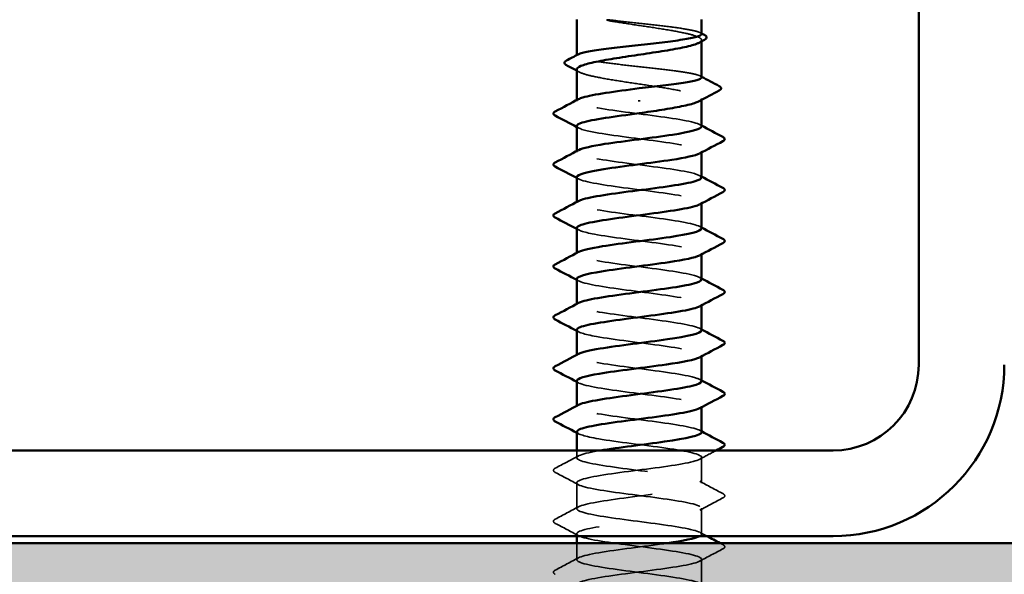
# Model space of a CAD drawing. Units: inches. Extents: x 0.6 to 33.4, y 0.6 to 21.4.
# Drawn here: x 2.5 to 3.5, y 5.3 to 5.8 of the extents above; entities that cross this region are included whole.
import ezdxf

# ---------------------------------------------------------------- set-up
doc = ezdxf.new("R2010")
doc.units = ezdxf.units.IN
doc.header["$LTSCALE"] = 2
doc.header["$MEASUREMENT"] = 0
doc.linetypes.add('DASHED', pattern=[0.2067, 0.1654, -0.0413])
for name, color, linetype, lineweight in [('Hatch (ANSI)', 7, 'Continuous', 18), ('Hidden (ANSI)', 7, 'DASHED', 35), ('Visible (ANSI)', 7, 'Continuous', 50)]:
    doc.layers.add(name, color=color, linetype=linetype, lineweight=lineweight)

msp = doc.modelspace()

# ---------------------------------------------------------------- hatches: boundary and pattern name
at = {"layer": 'Hatch (ANSI)', "true_color": 0x804000}
h = msp.add_hatch(dxfattribs=at)
h.set_pattern_fill('AR-SAND', color=36, scale=0.25, angle=45, style=0)
h.paths.add_polyline_path([(16.552193, 20.706169), (16.552193, 4.927966), (0.868494, 4.927966), (0.868494, 5.344633), (16.135526, 5.344633), (16.135526, 20.706169)])

# ---------------------------------------------------------------- linework, layer by layer
at = {"layer": 'Hidden (ANSI)', "ltscale": 0.001054}
for p, q in [((3.179309, 5.813531), (3.179309, 5.814743)), ((3.179309, 5.758815), (3.179309, 5.760026))]:
    msp.add_line(p, q, dxfattribs=at)
at = {"layer": 'Hidden (ANSI)', "ltscale": 0.000541533}
msp.add_line((3.062642, 5.800072), (3.062642, 5.800745), dxfattribs=at)
at = {"layer": 'Hidden (ANSI)', "ltscale": 0.000780195}
for p, q in [((3.062642, 5.757776), (3.062642, 5.7587)), ((3.062642, 5.710157), (3.062642, 5.711081)), ((3.179309, 5.709709), (3.179309, 5.710633)), ((3.062642, 5.662538), (3.062642, 5.663462)), ((3.179309, 5.66209), (3.179309, 5.663014)), ((3.062642, 5.614919), (3.062642, 5.615843)), ((3.179309, 5.614471), (3.179309, 5.615395)), ((3.062642, 5.5673), (3.062642, 5.568224)), ((3.179309, 5.566851), (3.179309, 5.567776)), ((3.062642, 5.51968), (3.062642, 5.520605)), ((3.179309, 5.519232), (3.179309, 5.520157)), ((3.062642, 5.472061), (3.062642, 5.472986)), ((3.179309, 5.471613), (3.179309, 5.472538))]:
    msp.add_line(p, q, dxfattribs=at)
at = {"layer": 'Hidden (ANSI)', "ltscale": 0.00643}
msp.add_line((3.062642, 5.424442), (3.062642, 5.4313), dxfattribs=at)
at = {"layer": 'Hidden (ANSI)', "ltscale": 0.023028}
for p, q in [((3.179309, 5.400633), (3.179309, 5.424919)), ((3.062642, 5.376823), (3.062642, 5.401109)), ((3.179309, 5.353014), (3.179309, 5.3773)), ((3.179309, 5.305395), (3.179309, 5.32968))]:
    msp.add_line(p, q, dxfattribs=at)
at = {"layer": 'Hidden (ANSI)', "ltscale": 0.001986}
msp.add_line((3.062642, 5.3513), (3.062642, 5.35349), dxfattribs=at)
at = {"layer": 'Hidden (ANSI)', "ltscale": 0.014593}
msp.add_line((3.062642, 5.329204), (3.062642, 5.344633), dxfattribs=at)
at = {"layer": 'Hidden (ANSI)', "ltscale": 0.018515}
msp.add_open_spline([(3.099342, 5.832913), (3.096597, 5.83324), (3.09444, 5.833468), (3.092268, 5.833638), (3.09169, 5.833669), (3.091156, 5.833668), (3.090986, 5.833663), (3.090827, 5.833637), (3.090787, 5.833628), (3.090751, 5.83361), (3.090742, 5.833605), (3.090732, 5.833596), (3.090729, 5.833592), (3.090725, 5.833585), (3.090724, 5.833581), (3.090723, 5.833575), (3.090724, 5.833571), (3.090725, 5.833564), (3.090727, 5.83356), (3.090732, 5.83355), (3.090737, 5.833544), (3.090756, 5.833525), (3.090774, 5.833512), (3.090865, 5.833457), (3.090981, 5.833412), (3.092071, 5.833031), (3.095059, 5.832419), (3.099342, 5.83173)], degree=3, knots=[0, 0, 0, 0, 0.03399507, 0.03399507, 0.05063741, 0.05063741, 0.0565189, 0.0565189, 0.05857498, 0.05857498, 0.05922864, 0.05922864, 0.05957614, 0.05957614, 0.05981006, 0.05981006, 0.06002702, 0.06002702, 0.06030841, 0.06030841, 0.06083715, 0.06083715, 0.06223091, 0.06223091, 0.06771041, 0.06771041, 0.1244916, 0.1244916, 0.1244916, 0.1244916], dxfattribs=at)
at = {"layer": 'Hidden (ANSI)', "ltscale": 0.10893}
msp.add_open_spline([(3.179309, 5.820333), (3.179309, 5.821138), (3.177945, 5.821936), (3.172495, 5.823587), (3.168334, 5.824424), (3.157744, 5.826114), (3.151417, 5.826951), (3.137421, 5.828641), (3.129887, 5.829478), (3.114411, 5.831189), (3.106621, 5.832047), (3.099342, 5.832913)], degree=3, knots=[1.76176877, 1.76176877, 1.76176877, 1.76176877, 1.84559163, 1.84559163, 1.93347694, 1.93347694, 2.02136226, 2.02136226, 2.10924757, 2.10924757, 2.19937446, 2.19937446, 2.19937446, 2.19937446], dxfattribs=at)
at = {"layer": 'Hidden (ANSI)', "ltscale": 0.125181}
msp.add_open_spline([(3.099342, 5.83173), (3.106475, 5.830584), (3.114101, 5.829448), (3.129461, 5.827155), (3.137044, 5.826019), (3.151147, 5.823726), (3.157529, 5.82259), (3.168217, 5.820297), (3.172419, 5.819162), (3.178057, 5.816869), (3.179437, 5.815733), (3.179208, 5.813824), (3.178446, 5.813066), (3.177042, 5.812307)], degree=3, knots=[0, 0, 0, 0, 0.08876185, 0.08876185, 0.1775237, 0.1775237, 0.26628554, 0.26628554, 0.35504739, 0.35504739, 0.44380924, 0.44380924, 0.50283523, 0.50283523, 0.50283523, 0.50283523], dxfattribs=at)
at = {"layer": 'Hidden (ANSI)', "ltscale": 0.001276}
for points in [[(3.178032, 5.821684), (3.178458, 5.821458), (3.178883, 5.821232), (3.179309, 5.821006)], [(3.178032, 5.781163), (3.178458, 5.780936), (3.178883, 5.78071), (3.179309, 5.780485)]]:
    msp.add_open_spline(points, degree=3, dxfattribs=at)
at = {"layer": 'Hidden (ANSI)', "ltscale": 0.187205}
msp.add_open_spline([(3.179309, 5.779811), (3.179309, 5.780648), (3.177835, 5.781477), (3.172077, 5.783159), (3.167822, 5.783996), (3.157073, 5.785686), (3.150683, 5.786523), (3.136599, 5.788213), (3.129041, 5.78905), (3.113757, 5.790739), (3.106178, 5.791576), (3.092009, 5.793266), (3.085557, 5.794103), (3.074651, 5.795793), (3.070303, 5.79663), (3.064313, 5.79832), (3.062729, 5.799157), (3.062599, 5.800477), (3.063028, 5.80095), (3.063918, 5.801423)], degree=3, knots=[0.35235347, 0.35235347, 0.35235347, 0.35235347, 0.43942658, 0.43942658, 0.52731189, 0.52731189, 0.61519721, 0.61519721, 0.70308252, 0.70308252, 0.79096784, 0.79096784, 0.87885316, 0.87885316, 0.96673847, 0.96673847, 1.05462379, 1.05462379, 1.10408881, 1.10408881, 1.10408881, 1.10408881], dxfattribs=at)
at = {"layer": 'Hidden (ANSI)', "ltscale": 0.192071}
msp.add_open_spline([(3.062642, 5.787384), (3.062642, 5.787308), (3.062649, 5.787232), (3.062863, 5.786009), (3.064579, 5.784874), (3.070842, 5.782581), (3.075328, 5.781445), (3.086493, 5.779152), (3.093063, 5.778016), (3.107421, 5.775723), (3.115069, 5.774588), (3.130423, 5.772294), (3.137979, 5.771159), (3.15198, 5.768866), (3.158287, 5.76773), (3.168791, 5.765437), (3.172885, 5.764301), (3.178285, 5.762008), (3.179539, 5.760872), (3.179109, 5.759012), (3.178357, 5.758302), (3.177042, 5.757591)], degree=3, knots=[1.14800748, 1.14800748, 1.14800748, 1.14800748, 1.15390403, 1.15390403, 1.24266587, 1.24266587, 1.33142772, 1.33142772, 1.42018957, 1.42018957, 1.50895142, 1.50895142, 1.59771327, 1.59771327, 1.68647511, 1.68647511, 1.77523696, 1.77523696, 1.86399881, 1.86399881, 1.91928809, 1.91928809, 1.91928809, 1.91928809], dxfattribs=at)
at = {"layer": 'Hidden (ANSI)', "ltscale": 0.002354}
msp.add_open_spline([(3.064909, 5.784949), (3.064153, 5.785357), (3.063398, 5.785765), (3.062642, 5.786173)], degree=3, dxfattribs=at)
at = {"layer": 'Hidden (ANSI)', "ltscale": 0.189194}
for points, knots in [([(3.179263, 5.733966), (3.179289, 5.734327), (3.17911, 5.734687), (3.178715, 5.735048), (3.175544, 5.737945), (3.158589, 5.740842), (3.137167, 5.743739), (3.115744, 5.746637), (3.091012, 5.749534), (3.076557, 5.752431), (3.064581, 5.754831), (3.060197, 5.757232), (3.064466, 5.759632)], [296.8805058, 296.8805058, 296.8805058, 296.8805058, 297.0232364, 297.0232364, 297.0232364, 298.1700443, 298.1700443, 298.1700443, 299.3168521, 299.3168521, 299.3168521, 300.2670374, 300.2670374, 300.2670374, 300.2670374]), ([(3.062706, 5.686823), (3.062671, 5.686385), (3.062936, 5.685946), (3.06352, 5.685507), (3.067373, 5.68261), (3.084922, 5.679713), (3.106526, 5.676816), (3.12813, 5.673919), (3.152619, 5.671021), (3.166542, 5.668124), (3.177702, 5.665802), (3.181588, 5.66348), (3.177464, 5.661157)], [-293.7389131, -293.7389131, -293.7389131, -293.7389131, -293.5652397, -293.5652397, -293.5652397, -292.4184318, -292.4184318, -292.4184318, -291.271624, -291.271624, -291.271624, -290.3523815, -290.3523815, -290.3523815, -290.3523815])]:
    msp.add_open_spline(points, degree=3, knots=knots, dxfattribs=at)
at = {"layer": 'Hidden (ANSI)', "ltscale": 0.001781}
for points in [[(3.064383, 5.732586), (3.063803, 5.732897), (3.063222, 5.733208), (3.062642, 5.733518)], [(3.177568, 5.735823), (3.178148, 5.735512), (3.178728, 5.735201), (3.179309, 5.73489)], [(3.064383, 5.684967), (3.063803, 5.685278), (3.063222, 5.685589), (3.062642, 5.685899)], [(3.177568, 5.688203), (3.178148, 5.687893), (3.178728, 5.687582), (3.179309, 5.687271)], [(3.177568, 5.640584), (3.178148, 5.640274), (3.178728, 5.639963), (3.179309, 5.639652)], [(3.064383, 5.637348), (3.063803, 5.637659), (3.063222, 5.63797), (3.062642, 5.63828)], [(3.064383, 5.589729), (3.063803, 5.59004), (3.063222, 5.59035), (3.062642, 5.590661)], [(3.177568, 5.592965), (3.178148, 5.592655), (3.178728, 5.592344), (3.179309, 5.592033)], [(3.064383, 5.54211), (3.063803, 5.542421), (3.063222, 5.542731), (3.062642, 5.543042)], [(3.177568, 5.545346), (3.178148, 5.545035), (3.178728, 5.544725), (3.179309, 5.544414)], [(3.064383, 5.494491), (3.063803, 5.494802), (3.063222, 5.495112), (3.062642, 5.495423)], [(3.177568, 5.497727), (3.178148, 5.497416), (3.178728, 5.497106), (3.179309, 5.496795)], [(3.064383, 5.446872), (3.063803, 5.447183), (3.063222, 5.447493), (3.062642, 5.447804)], [(3.177568, 5.450108), (3.178148, 5.449797), (3.178728, 5.449487), (3.179309, 5.449176)]]:
    msp.add_open_spline(points, degree=3, dxfattribs=at)
at = {"layer": 'Hidden (ANSI)', "ltscale": 0.189189}
msp.add_open_spline([(3.062864, 5.734442), (3.062967, 5.732616), (3.067931, 5.73079), (3.077229, 5.728964), (3.091979, 5.726067), (3.116838, 5.72317), (3.138149, 5.720273), (3.15946, 5.717376), (3.176069, 5.714479), (3.178852, 5.711581), (3.179751, 5.710646), (3.179193, 5.709711), (3.177387, 5.708777)], degree=3, knots=[-300.0220984, -300.0220984, -300.0220984, -300.0220984, -299.299279, -299.299279, -299.299279, -298.1524712, -298.1524712, -298.1524712, -297.0056633, -297.0056633, -297.0056633, -296.6355668, -296.6355668, -296.6355668, -296.6355668], dxfattribs=at)
at = {"layer": 'Hidden (ANSI)', "ltscale": 0.189188}
msp.add_open_spline([(3.179074, 5.686347), (3.178994, 5.688095), (3.174478, 5.689843), (3.165895, 5.691591), (3.151669, 5.694488), (3.127038, 5.697385), (3.105535, 5.700282), (3.084031, 5.703179), (3.066818, 5.706076), (3.063351, 5.708974), (3.062139, 5.709987), (3.062631, 5.711), (3.06458, 5.712013)], degree=3, knots=[290.5973205, 290.5973205, 290.5973205, 290.5973205, 291.2891971, 291.2891971, 291.2891971, 292.436005, 292.436005, 292.436005, 293.5828128, 293.5828128, 293.5828128, 293.9838521, 293.9838521, 293.9838521, 293.9838521], dxfattribs=at)
at = {"layer": 'Hidden (ANSI)', "ltscale": 0.189193}
for points, knots in [([(3.179287, 5.638728), (3.1793, 5.638966), (3.179222, 5.639204), (3.17905, 5.639442), (3.176952, 5.642339), (3.160963, 5.645236), (3.139865, 5.648134), (3.118768, 5.651031), (3.093705, 5.653928), (3.078443, 5.656825), (3.065153, 5.659348), (3.059923, 5.661871), (3.064435, 5.664394)], [284.3141351, 284.3141351, 284.3141351, 284.3141351, 284.4083499, 284.4083499, 284.4083499, 285.5551578, 285.5551578, 285.5551578, 286.7019656, 286.7019656, 286.7019656, 287.7006668, 287.7006668, 287.7006668, 287.7006668]), ([(3.062738, 5.591585), (3.06269, 5.591024), (3.063124, 5.590463), (3.064076, 5.589901), (3.06899, 5.587004), (3.087437, 5.584107), (3.109283, 5.58121), (3.13113, 5.578313), (3.155193, 5.575416), (3.168255, 5.572518), (3.178172, 5.570319), (3.181339, 5.568119), (3.17743, 5.565919)], [-281.1725425, -281.1725425, -281.1725425, -281.1725425, -280.9503532, -280.9503532, -280.9503532, -279.8035454, -279.8035454, -279.8035454, -278.6567375, -278.6567375, -278.6567375, -277.7860108, -277.7860108, -277.7860108, -277.7860108])]:
    msp.add_open_spline(points, degree=3, knots=knots, dxfattribs=at)
at = {"layer": 'Hidden (ANSI)', "ltscale": 0.189191}
for points, knots in [([(3.062839, 5.639204), (3.062976, 5.637256), (3.068696, 5.635307), (3.079151, 5.633358), (3.094696, 5.630461), (3.119865, 5.627564), (3.140832, 5.624667), (3.1618, 5.62177), (3.17743, 5.618873), (3.179137, 5.615976), (3.179616, 5.615163), (3.178993, 5.614351), (3.177417, 5.613538)], [-287.4557278, -287.4557278, -287.4557278, -287.4557278, -286.6843925, -286.6843925, -286.6843925, -285.5375847, -285.5375847, -285.5375847, -284.3907768, -284.3907768, -284.3907768, -284.0691961, -284.0691961, -284.0691961, -284.0691961]), ([(3.179303, 5.54349), (3.179307, 5.543605), (3.179288, 5.543721), (3.179248, 5.543836), (3.178229, 5.546733), (3.163242, 5.549631), (3.14252, 5.552528), (3.121797, 5.555425), (3.096461, 5.558322), (3.08043, 5.561219), (3.06579, 5.563865), (3.059633, 5.56651), (3.064409, 5.569156)], [271.7477645, 271.7477645, 271.7477645, 271.7477645, 271.7934634, 271.7934634, 271.7934634, 272.9402713, 272.9402713, 272.9402713, 274.0870792, 274.0870792, 274.0870792, 275.1342962, 275.1342962, 275.1342962, 275.1342962])]:
    msp.add_open_spline(points, degree=3, knots=knots, dxfattribs=at)
at = {"layer": 'Hidden (ANSI)', "ltscale": 0.189187}
msp.add_open_spline([(3.17906, 5.591109), (3.179014, 5.592734), (3.175151, 5.59436), (3.167647, 5.595985), (3.15427, 5.598882), (3.130046, 5.601779), (3.108281, 5.604676), (3.086516, 5.607574), (3.06839, 5.610471), (3.063859, 5.613368), (3.062083, 5.614504), (3.062433, 5.615639), (3.064603, 5.616775)], degree=3, knots=[278.0309498, 278.0309498, 278.0309498, 278.0309498, 278.6743106, 278.6743106, 278.6743106, 279.8211185, 279.8211185, 279.8211185, 280.9679263, 280.9679263, 280.9679263, 281.4174815, 281.4174815, 281.4174815, 281.4174815], dxfattribs=at)
at = {"layer": 'Hidden (ANSI)', "ltscale": 0.189192}
for points, knots in [([(3.062809, 5.543966), (3.062976, 5.541895), (3.069519, 5.539824), (3.081173, 5.537753), (3.097474, 5.534856), (3.122894, 5.531958), (3.143469, 5.529061), (3.164043, 5.526164), (3.178659, 5.523267), (3.179286, 5.52037), (3.179435, 5.51968), (3.178789, 5.51899), (3.177448, 5.5183)], [-274.8893572, -274.8893572, -274.8893572, -274.8893572, -274.069506, -274.069506, -274.069506, -272.9226982, -272.9226982, -272.9226982, -271.7758903, -271.7758903, -271.7758903, -271.5028255, -271.5028255, -271.5028255, -271.5028255]), ([(3.062772, 5.496347), (3.062712, 5.495663), (3.063359, 5.494979), (3.064766, 5.494296), (3.070729, 5.491398), (3.090031, 5.488501), (3.112069, 5.485604), (3.134106, 5.482707), (3.157687, 5.47981), (3.169856, 5.476913), (3.178581, 5.474836), (3.181102, 5.472758), (3.177399, 5.470681)], [-268.6061719, -268.6061719, -268.6061719, -268.6061719, -268.3354667, -268.3354667, -268.3354667, -267.1886589, -267.1886589, -267.1886589, -266.041851, -266.041851, -266.041851, -265.2196402, -265.2196402, -265.2196402, -265.2196402])]:
    msp.add_open_spline(points, degree=3, knots=knots, dxfattribs=at)
at = {"layer": 'Hidden (ANSI)', "ltscale": 0.189186}
for points, knots in [([(3.179052, 5.495871), (3.179039, 5.497374), (3.175771, 5.498876), (3.169289, 5.500379), (3.156793, 5.503276), (3.133031, 5.506173), (3.111057, 5.509071), (3.089083, 5.511968), (3.070085, 5.514865), (3.064501, 5.517762), (3.062076, 5.51902), (3.062237, 5.520279), (3.06462, 5.521537)], [265.4645792, 265.4645792, 265.4645792, 265.4645792, 266.0594241, 266.0594241, 266.0594241, 267.206232, 267.206232, 267.206232, 268.3530398, 268.3530398, 268.3530398, 268.8511109, 268.8511109, 268.8511109, 268.8511109]), ([(3.179309, 5.448252), (3.179303, 5.451142), (3.165372, 5.454032), (3.145123, 5.456922), (3.124825, 5.459819), (3.099276, 5.462716), (3.082511, 5.465613), (3.066493, 5.468382), (3.059323, 5.47115), (3.06439, 5.473918)], [259.1813939, 259.1813939, 259.1813939, 259.1813939, 260.3253848, 260.3253848, 260.3253848, 261.4721927, 261.4721927, 261.4721927, 262.5679256, 262.5679256, 262.5679256, 262.5679256])]:
    msp.add_open_spline(points, degree=3, knots=knots, dxfattribs=at)
at = {"layer": 'Hidden (ANSI)', "ltscale": 1.083935}
msp.add_open_spline([(3.062777, 5.448728), (3.062966, 5.446534), (3.0704, 5.444341), (3.083288, 5.442147), (3.100308, 5.43925), (3.125919, 5.436353), (3.146053, 5.433455), (3.166186, 5.430558), (3.179751, 5.427661), (3.179297, 5.424764), (3.178842, 5.421867), (3.164392, 5.41897), (3.143885, 5.416073), (3.123377, 5.413175), (3.097923, 5.410278), (3.081504, 5.407381), (3.065085, 5.404484), (3.058591, 5.401587), (3.065589, 5.39869), (3.072587, 5.395793), (3.092698, 5.392895), (3.114875, 5.389998), (3.137052, 5.387101), (3.160093, 5.384204), (3.171342, 5.381307), (3.182591, 5.37841), (3.181439, 5.375513), (3.168518, 5.372615), (3.155596, 5.369718), (3.131606, 5.366821), (3.109726, 5.363924), (3.087845, 5.361027), (3.069259, 5.35813), (3.064177, 5.355233), (3.059095, 5.352335), (3.067792, 5.349438), (3.085491, 5.346541), (3.10319, 5.343644), (3.128933, 5.340747), (3.148577, 5.33785), (3.168222, 5.334953), (3.180706, 5.332055), (3.17917, 5.329158), (3.177635, 5.326261), (3.162164, 5.323364), (3.141256, 5.320467), (3.120348, 5.31757), (3.095135, 5.314673), (3.079467, 5.311775), (3.0638, 5.308878), (3.058525, 5.305981), (3.066542, 5.303084), (3.074559, 5.300187), (3.095432, 5.29729), (3.117696, 5.294393), (3.13996, 5.291495), (3.162408, 5.288598), (3.17271, 5.285701), (3.183012, 5.282804), (3.18061, 5.279907), (3.166822, 5.27701), (3.153035, 5.274113), (3.128609, 5.271215), (3.106963, 5.268318), (3.085317, 5.265421), (3.067622, 5.262524), (3.063599, 5.259627), (3.059576, 5.25673), (3.069443, 5.253832), (3.087778, 5.250935), (3.106114, 5.248038), (3.131927, 5.245141), (3.151037, 5.242244), (3.170147, 5.239347), (3.181519, 5.23645), (3.178907, 5.233552), (3.176295, 5.230655), (3.159839, 5.227758), (3.13858, 5.224861), (3.11732, 5.221964), (3.092408, 5.219067), (3.077528, 5.21617), (3.062649, 5.213272), (3.058607, 5.210375), (3.067623, 5.207478), (3.076639, 5.204581), (3.098226, 5.201684), (3.120524, 5.198787), (3.142822, 5.19589), (3.164626, 5.192992), (3.173956, 5.190095), (3.183287, 5.187198), (3.17964, 5.184301), (3.165019, 5.181404), (3.150398, 5.178507), (3.125595, 5.17561), (3.104234, 5.172712), (3.082873, 5.169815), (3.066111, 5.166918), (3.063156, 5.164021), (3.060202, 5.161124), (3.071214, 5.158227), (3.090144, 5.15533), (3.109074, 5.152432), (3.134896, 5.149535), (3.153426, 5.146638), (3.171956, 5.143741), (3.182191, 5.140844), (3.178507, 5.137947), (3.174824, 5.13505), (3.157422, 5.132152), (3.135862, 5.129255), (3.114301, 5.126358), (3.089749, 5.123461), (3.075692, 5.120564), (3.061635, 5.117667), (3.058835, 5.11477), (3.06883, 5.111872), (3.078824, 5.108975), (3.101073, 5.106078), (3.123354, 5.103181), (3.145634, 5.100284), (3.16674, 5.097387), (3.175078, 5.09449), (3.183415, 5.091592), (3.178533, 5.088695), (3.163113, 5.085798), (3.147692, 5.082901), (3.122569, 5.080004), (3.101543, 5.077107), (3.080518, 5.074209), (3.064729, 5.071312), (3.06285, 5.068415), (3.06097, 5.065518), (3.073102, 5.062621), (3.092582, 5.059724), (3.112061, 5.056827), (3.137832, 5.053929), (3.155739, 5.051032), (3.173645, 5.048135), (3.182718, 5.045238), (3.177972, 5.042341), (3.173227, 5.039444), (3.15492, 5.036547), (3.133109, 5.033649), (3.111298, 5.030752), (3.087163, 5.027855), (3.073962, 5.024958), (3.060761, 5.022061), (3.059209, 5.019164), (3.070159, 5.016267), (3.081109, 5.013369), (3.103967, 5.010472), (3.126177, 5.007575), (3.148388, 5.004678), (3.168747, 5.001781), (3.176072, 4.998884), (3.183397, 4.995987), (3.17729, 4.993089), (3.161107, 4.990192), (3.144923, 4.987295), (3.119539, 4.984398), (3.098899, 4.981501), (3.078258, 4.978604), (3.063479, 4.975707), (3.06268, 4.972809), (3.06188, 4.969912), (3.075104, 4.967015), (3.095086, 4.964118), (3.115069, 4.961221), (3.140728, 4.958324), (3.15797, 4.955427), (3.175211, 4.952529), (3.1831, 4.949632), (3.177303, 4.946735), (3.171507, 4.943838), (3.152338, 4.940941), (3.130328, 4.938044), (3.108317, 4.935147), (3.084656, 4.932249), (3.072342, 4.929352), (3.070379, 4.92889), (3.068721, 4.928428), (3.067369, 4.927966)], degree=3, knots=[-262.3229866, -262.3229866, -262.3229866, -262.3229866, -261.4546196, -261.4546196, -261.4546196, -260.3078117, -260.3078117, -260.3078117, -259.1610038, -259.1610038, -259.1610038, -258.014196, -258.014196, -258.014196, -256.8673881, -256.8673881, -256.8673881, -255.7205802, -255.7205802, -255.7205802, -254.5737724, -254.5737724, -254.5737724, -253.4269645, -253.4269645, -253.4269645, -252.2801567, -252.2801567, -252.2801567, -251.1333488, -251.1333488, -251.1333488, -249.9865409, -249.9865409, -249.9865409, -248.8397331, -248.8397331, -248.8397331, -247.6929252, -247.6929252, -247.6929252, -246.5461173, -246.5461173, -246.5461173, -245.3993095, -245.3993095, -245.3993095, -244.2525016, -244.2525016, -244.2525016, -243.1056938, -243.1056938, -243.1056938, -241.9588859, -241.9588859, -241.9588859, -240.812078, -240.812078, -240.812078, -239.6652702, -239.6652702, -239.6652702, -238.5184623, -238.5184623, -238.5184623, -237.3716544, -237.3716544, -237.3716544, -236.2248466, -236.2248466, -236.2248466, -235.0780387, -235.0780387, -235.0780387, -233.9312309, -233.9312309, -233.9312309, -232.784423, -232.784423, -232.784423, -231.6376151, -231.6376151, -231.6376151, -230.4908073, -230.4908073, -230.4908073, -229.3439994, -229.3439994, -229.3439994, -228.1971915, -228.1971915, -228.1971915, -227.0503837, -227.0503837, -227.0503837, -225.9035758, -225.9035758, -225.9035758, -224.756768, -224.756768, -224.756768, -223.6099601, -223.6099601, -223.6099601, -222.4631522, -222.4631522, -222.4631522, -221.3163444, -221.3163444, -221.3163444, -220.1695365, -220.1695365, -220.1695365, -219.0227286, -219.0227286, -219.0227286, -217.8759208, -217.8759208, -217.8759208, -216.7291129, -216.7291129, -216.7291129, -215.5823051, -215.5823051, -215.5823051, -214.4354972, -214.4354972, -214.4354972, -213.2886893, -213.2886893, -213.2886893, -212.1418815, -212.1418815, -212.1418815, -210.9950736, -210.9950736, -210.9950736, -209.8482657, -209.8482657, -209.8482657, -208.7014579, -208.7014579, -208.7014579, -207.55465, -207.55465, -207.55465, -206.4078421, -206.4078421, -206.4078421, -205.2610343, -205.2610343, -205.2610343, -204.1142264, -204.1142264, -204.1142264, -202.9674186, -202.9674186, -202.9674186, -201.8206107, -201.8206107, -201.8206107, -200.6738028, -200.6738028, -200.6738028, -199.526995, -199.526995, -199.526995, -198.3801871, -198.3801871, -198.3801871, -197.2333792, -197.2333792, -197.2333792, -196.0865714, -196.0865714, -196.0865714, -194.9397635, -194.9397635, -194.9397635, -193.7929557, -193.7929557, -193.7929557, -193.6100721, -193.6100721, -193.6100721, -193.6100721], dxfattribs=at)
at = {"layer": 'Hidden (ANSI)', "ltscale": 0.589915}
msp.add_open_spline([(3.177764, 5.3513), (3.178558, 5.351741), (3.179057, 5.352183), (3.179232, 5.352625), (3.180376, 5.355522), (3.167497, 5.358419), (3.14767, 5.361316), (3.127843, 5.364213), (3.102141, 5.36711), (3.084683, 5.370008), (3.067225, 5.372905), (3.058957, 5.375802), (3.06442, 5.378699), (3.069882, 5.381596), (3.088781, 5.384493), (3.110733, 5.387391), (3.132686, 5.390288), (3.156504, 5.393185), (3.169104, 5.396082), (3.181704, 5.398979), (3.182403, 5.401876), (3.170818, 5.404773), (3.159232, 5.407671), (3.135989, 5.410568), (3.113857, 5.413465), (3.091724, 5.416362), (3.071901, 5.419259), (3.065276, 5.422156), (3.058651, 5.425053), (3.065583, 5.427951), (3.082265, 5.430848), (3.083132, 5.430998), (3.084023, 5.431149), (3.084936, 5.4313)], degree=3, knots=[246.3888286, 246.3888286, 246.3888286, 246.3888286, 246.5636905, 246.5636905, 246.5636905, 247.7104983, 247.7104983, 247.7104983, 248.8573062, 248.8573062, 248.8573062, 250.004114, 250.004114, 250.004114, 251.1509219, 251.1509219, 251.1509219, 252.2977298, 252.2977298, 252.2977298, 253.4445376, 253.4445376, 253.4445376, 254.5913455, 254.5913455, 254.5913455, 255.7381534, 255.7381534, 255.7381534, 256.8849612, 256.8849612, 256.8849612, 256.94458, 256.94458, 256.94458, 256.94458], dxfattribs=at)
at = {"layer": 'Hidden (ANSI)', "ltscale": 0.01659}
msp.add_open_spline([(3.193036, 5.4313), (3.187874, 5.428564), (3.182716, 5.425821), (3.177568, 5.423062)], degree=3, dxfattribs=at)
at = {"layer": 'Hidden (ANSI)', "ltscale": 0.023355}
for points in [[(3.042637, 5.41474), (3.049895, 5.418575), (3.057147, 5.422422), (3.064383, 5.426299)], [(3.064383, 5.399253), (3.057147, 5.403129), (3.049895, 5.406976), (3.042637, 5.410812)], [(3.177568, 5.402489), (3.184803, 5.398612), (3.192056, 5.394766), (3.199314, 5.39093)], [(3.199314, 5.387002), (3.192056, 5.383167), (3.184803, 5.37932), (3.177568, 5.375443)], [(3.042637, 5.367121), (3.049895, 5.370956), (3.057147, 5.374803), (3.064383, 5.37868)], [(3.064383, 5.351634), (3.057147, 5.35551), (3.049895, 5.359357), (3.042637, 5.363193)], [(3.199314, 5.339383), (3.192056, 5.335548), (3.184803, 5.331701), (3.177568, 5.327824)], [(3.042637, 5.319502), (3.049895, 5.323337), (3.057147, 5.327184), (3.064383, 5.331061)]]:
    msp.add_open_spline(points, degree=3, dxfattribs=at)
at = {"layer": 'Hidden (ANSI)', "ltscale": 0.027706}
for points in [[(3.042637, 5.410812), (3.041707, 5.411303), (3.041013, 5.411864), (3.040938, 5.413608), (3.041664, 5.414226), (3.042637, 5.41474)], [(3.199314, 5.39093), (3.200244, 5.390439), (3.200937, 5.389878), (3.201013, 5.388134), (3.200287, 5.387516), (3.199314, 5.387002)], [(3.042637, 5.363193), (3.041707, 5.363684), (3.041013, 5.364245), (3.040938, 5.365988), (3.041664, 5.366607), (3.042637, 5.367121)], [(3.199314, 5.343311), (3.200244, 5.34282), (3.200937, 5.342259), (3.201013, 5.340515), (3.200287, 5.339897), (3.199314, 5.339383)], [(3.042637, 5.315574), (3.041707, 5.316065), (3.041013, 5.316626), (3.040938, 5.318369), (3.041664, 5.318988), (3.042637, 5.319502)]]:
    msp.add_open_spline(points, degree=3, knots=[0, 0, 0, 0, 0.05425934, 0.05425934, 0.11103282, 0.11103282, 0.11103282, 0.11103282], dxfattribs=at)
at = {"layer": 'Hidden (ANSI)', "ltscale": 0.007117}
msp.add_open_spline([(3.177568, 5.35487), (3.179794, 5.353677), (3.182022, 5.352487), (3.184251, 5.3513)], degree=3, dxfattribs=at)
at = {"layer": 'Hidden (ANSI)', "ltscale": 1.124484}
msp.add_open_spline([(3.179157, 4.924442), (3.179221, 4.92521), (3.178405, 4.925977), (3.176638, 4.926744), (3.169969, 4.929642), (3.15011, 4.932539), (3.127972, 4.935436), (3.105834, 4.938333), (3.082615, 4.94123), (3.07107, 4.944127), (3.059524, 4.947024), (3.060277, 4.949922), (3.072916, 4.952819), (3.085554, 4.955716), (3.109394, 4.958613), (3.131338, 4.96151), (3.153282, 4.964407), (3.172144, 4.967304), (3.177561, 4.970202), (3.182978, 4.973099), (3.174658, 4.975996), (3.157171, 4.978893), (3.139684, 4.98179), (3.113977, 4.984687), (3.094172, 4.987584), (3.074366, 4.990482), (3.061534, 4.993379), (3.062725, 4.996276), (3.063916, 4.999173), (3.079065, 5.00207), (3.099851, 5.004967), (3.120637, 5.007865), (3.145933, 5.010762), (3.161844, 5.013659), (3.177756, 5.016556), (3.18342, 5.019453), (3.175727, 5.02235), (3.168033, 5.025247), (3.147397, 5.028145), (3.125156, 5.031042), (3.102914, 5.033939), (3.08027, 5.036836), (3.069664, 5.039733), (3.059057, 5.04263), (3.061061, 5.045527), (3.074576, 5.048425), (3.08809, 5.051322), (3.112383, 5.054219), (3.13411, 5.057116), (3.155836, 5.060013), (3.17382, 5.06291), (3.178182, 5.065807), (3.182544, 5.068705), (3.173048, 5.071602), (3.15491, 5.074499), (3.136773, 5.077396), (3.110976, 5.080293), (3.091691, 5.08319), (3.072405, 5.086087), (3.060675, 5.088985), (3.062945, 5.091882), (3.065214, 5.094779), (3.08136, 5.097676), (3.102513, 5.100573), (3.123666, 5.10347), (3.14868, 5.106367), (3.163815, 5.109265), (3.17895, 5.112162), (3.183386, 5.115059), (3.174686, 5.117956), (3.165986, 5.120853), (3.144622, 5.12375), (3.122329, 5.126647), (3.100036, 5.129545), (3.078021, 5.132442), (3.068378, 5.135339), (3.058735, 5.138236), (3.061986, 5.141133), (3.076345, 5.14403), (3.090704, 5.146927), (3.115393, 5.149825), (3.136851, 5.152722), (3.158308, 5.155619), (3.175372, 5.158516), (3.178668, 5.161413), (3.181964, 5.16431), (3.171315, 5.167207), (3.152569, 5.170105), (3.133824, 5.173002), (3.107998, 5.175899), (3.089278, 5.178796), (3.070559, 5.181693), (3.059958, 5.18459), (3.063301, 5.187488), (3.066644, 5.190385), (3.083748, 5.193282), (3.105218, 5.196179), (3.126688, 5.199076), (3.151362, 5.201973), (3.165685, 5.20487), (3.180007, 5.207768), (3.183204, 5.210665), (3.173519, 5.213562), (3.163834, 5.216459), (3.141791, 5.219356), (3.119499, 5.222253), (3.097207, 5.22515), (3.075873, 5.228048), (3.067217, 5.230945), (3.05856, 5.233842), (3.06305, 5.236739), (3.078219, 5.239636), (3.093388, 5.242533), (3.118416, 5.24543), (3.139554, 5.248328), (3.160692, 5.251225), (3.176795, 5.254122), (3.179018, 5.257019), (3.181241, 5.259916), (3.169463, 5.262813), (3.150154, 5.26571), (3.130845, 5.268608), (3.105051, 5.271505), (3.086941, 5.274402), (3.068831, 5.277299), (3.059385, 5.280196), (3.063793, 5.283093), (3.068201, 5.28599), (3.086224, 5.288888), (3.10796, 5.291785), (3.129697, 5.294682), (3.153972, 5.297579), (3.167449, 5.300476), (3.180926, 5.303373), (3.182877, 5.30627), (3.172229, 5.309168), (3.161581, 5.312065), (3.138911, 5.314962), (3.116673, 5.317859), (3.094435, 5.320756), (3.073832, 5.323653), (3.066182, 5.32655), (3.058532, 5.329448), (3.06425, 5.332345), (3.080194, 5.335242), (3.096138, 5.338139), (3.121445, 5.341036), (3.142214, 5.343933), (3.143885, 5.344167), (3.14552, 5.3444), (3.147114, 5.344633)], degree=3, knots=[190.0663555, 190.0663555, 190.0663555, 190.0663555, 190.3701052, 190.3701052, 190.3701052, 191.5169131, 191.5169131, 191.5169131, 192.6637209, 192.6637209, 192.6637209, 193.8105288, 193.8105288, 193.8105288, 194.9573366, 194.9573366, 194.9573366, 196.1041445, 196.1041445, 196.1041445, 197.2509524, 197.2509524, 197.2509524, 198.3977602, 198.3977602, 198.3977602, 199.5445681, 199.5445681, 199.5445681, 200.691376, 200.691376, 200.691376, 201.8381838, 201.8381838, 201.8381838, 202.9849917, 202.9849917, 202.9849917, 204.1317995, 204.1317995, 204.1317995, 205.2786074, 205.2786074, 205.2786074, 206.4254153, 206.4254153, 206.4254153, 207.5722231, 207.5722231, 207.5722231, 208.719031, 208.719031, 208.719031, 209.8658389, 209.8658389, 209.8658389, 211.0126467, 211.0126467, 211.0126467, 212.1594546, 212.1594546, 212.1594546, 213.3062624, 213.3062624, 213.3062624, 214.4530703, 214.4530703, 214.4530703, 215.5998782, 215.5998782, 215.5998782, 216.746686, 216.746686, 216.746686, 217.8934939, 217.8934939, 217.8934939, 219.0403018, 219.0403018, 219.0403018, 220.1871096, 220.1871096, 220.1871096, 221.3339175, 221.3339175, 221.3339175, 222.4807253, 222.4807253, 222.4807253, 223.6275332, 223.6275332, 223.6275332, 224.7743411, 224.7743411, 224.7743411, 225.9211489, 225.9211489, 225.9211489, 227.0679568, 227.0679568, 227.0679568, 228.2147647, 228.2147647, 228.2147647, 229.3615725, 229.3615725, 229.3615725, 230.5083804, 230.5083804, 230.5083804, 231.6551882, 231.6551882, 231.6551882, 232.8019961, 232.8019961, 232.8019961, 233.948804, 233.948804, 233.948804, 235.0956118, 235.0956118, 235.0956118, 236.2424197, 236.2424197, 236.2424197, 237.3892276, 237.3892276, 237.3892276, 238.5360354, 238.5360354, 238.5360354, 239.6828433, 239.6828433, 239.6828433, 240.8296511, 240.8296511, 240.8296511, 241.976459, 241.976459, 241.976459, 243.1232669, 243.1232669, 243.1232669, 244.2700747, 244.2700747, 244.2700747, 245.4168826, 245.4168826, 245.4168826, 245.5091827, 245.5091827, 245.5091827, 245.5091827], dxfattribs=at)
at = {"layer": 'Hidden (ANSI)', "ltscale": 0.002593}
msp.add_open_spline([(3.196814, 5.344633), (3.197647, 5.344192), (3.198481, 5.343751), (3.199314, 5.343311)], degree=3, dxfattribs=at)
at = {"layer": 'Visible (ANSI)', "color": 8, "true_color": 0x808080}
for p, q in [((3.382193, 5.5113), (3.382193, 9.1913)), ((1.622193, 5.4313), (3.302193, 5.4313)), ((1.622193, 5.3513), (3.302193, 5.3513))]:
    msp.add_line(p, q, dxfattribs=at)
at = {"layer": 'Visible (ANSI)'}
for p, q in [((3.062642, 5.800745), (3.062642, 5.833966)), ((3.179309, 5.820333), (3.179309, 5.833966)), ((3.179309, 5.779811), (3.179309, 5.813531)), ((3.062642, 5.7587), (3.062642, 5.787384)), ((3.120975, 5.758605), (3.120975, 5.757422)), ((3.179309, 5.733966), (3.179309, 5.758815)), ((3.062642, 5.711081), (3.062642, 5.734442)), ((3.179309, 5.686347), (3.179309, 5.709709)), ((3.062642, 5.663462), (3.062642, 5.686823)), ((3.179309, 5.638728), (3.179309, 5.66209)), ((3.062642, 5.615843), (3.062642, 5.639204)), ((3.179309, 5.591109), (3.179309, 5.614471)), ((3.062642, 5.568224), (3.062642, 5.591585)), ((3.179309, 5.54349), (3.179309, 5.566851)), ((3.062642, 5.520605), (3.062642, 5.543966)), ((3.179309, 5.495871), (3.179309, 5.519232)), ((3.062642, 5.472986), (3.062642, 5.496347)), ((3.179309, 5.448252), (3.179309, 5.471613)), ((3.062642, 5.4313), (3.062642, 5.448728)), ((3.062642, 5.344633), (3.062642, 5.3513))]:
    msp.add_line(p, q, dxfattribs=at)
at = {"layer": 'Visible (ANSI)', "color": 36, "true_color": 0x804000}
msp.add_line((0.868494, 5.344633), (16.135526, 5.344633), dxfattribs=at)
at = {"layer": 'Visible (ANSI)', "color": 8, "true_color": 0x808080}
for radius in [0.08, 0.16]:
    msp.add_arc((3.302193, 5.5113), radius, 270, 0, dxfattribs=at)
at = {"layer": 'Visible (ANSI)'}
for points, knots in [([(3.063918, 5.801423), (3.06461, 5.801791), (3.065581, 5.802159), (3.069664, 5.803373), (3.073872, 5.80421), (3.084541, 5.8059), (3.0909, 5.806737), (3.10494, 5.808427), (3.112486, 5.809264), (3.12777, 5.810953), (3.135359, 5.81179), (3.149569, 5.81348), (3.156052, 5.814317), (3.167035, 5.816007), (3.171429, 5.816844), (3.177521, 5.818534), (3.17916, 5.819371), (3.179305, 5.820255), (3.179309, 5.820294), (3.179309, 5.820333)], [1.10408881, 1.10408881, 1.10408881, 1.10408881, 1.1425091, 1.1425091, 1.23039442, 1.23039442, 1.31827973, 1.31827973, 1.40616505, 1.40616505, 1.49405036, 1.49405036, 1.58193568, 1.58193568, 1.66982099, 1.66982099, 1.75770631, 1.75770631, 1.76176877, 1.76176877, 1.76176877, 1.76176877]), ([(3.181917, 5.819623), (3.182827, 5.81914), (3.183479, 5.818651), (3.184286, 5.816879), (3.183415, 5.815742), (3.182, 5.81498)], [0, 0, 0, 0, 0.0425748, 0.0425748, 0.1104447, 0.1104447, 0.1104447, 0.1104447]), ([(3.177042, 5.812307), (3.176335, 5.811925), (3.175465, 5.811542), (3.171362, 5.810011), (3.166928, 5.808875), (3.155851, 5.806582), (3.149315, 5.805447), (3.135003, 5.803153), (3.127366, 5.802018), (3.112008, 5.799725), (3.104438, 5.798589), (3.090386, 5.796296), (3.084041, 5.79516), (3.073445, 5.792867), (3.069297, 5.791731), (3.063961, 5.789514), (3.062642, 5.788454), (3.062642, 5.787384)], [0.50283523, 0.50283523, 0.50283523, 0.50283523, 0.53257109, 0.53257109, 0.62133294, 0.62133294, 0.71009478, 0.71009478, 0.79885663, 0.79885663, 0.88761848, 0.88761848, 0.97638033, 0.97638033, 1.06514218, 1.06514218, 1.14800748, 1.14800748, 1.14800748, 1.14800748]), ([(3.052989, 5.791354), (3.052061, 5.79185), (3.051388, 5.792378), (3.050997, 5.794194), (3.051839, 5.795028), (3.053051, 5.795668)], [0, 0, 0, 0, 0.04855245, 0.04855245, 0.11070687, 0.11070687, 0.11070687, 0.11070687]), ([(3.120975, 5.76968), (3.128618, 5.770525), (3.136186, 5.771362), (3.150313, 5.773052), (3.156734, 5.773889), (3.167562, 5.775579), (3.171863, 5.776416), (3.177751, 5.778106), (3.179281, 5.778943), (3.179309, 5.779795), (3.179309, 5.779803), (3.179309, 5.779811)], [0, 0, 0, 0, 0.08788532, 0.08788532, 0.17577063, 0.17577063, 0.26365595, 0.26365595, 0.35154126, 0.35154126, 0.35235347, 0.35235347, 0.35235347, 0.35235347]), ([(3.064466, 5.759632), (3.065349, 5.760129), (3.066603, 5.760626), (3.068237, 5.761122), (3.077621, 5.763975), (3.099018, 5.766828), (3.120975, 5.76968)], [300.2670374, 300.2670374, 300.2670374, 300.2670374, 300.46366, 300.46366, 300.46366, 301.5928947, 301.5928947, 301.5928947, 301.5928947]), ([(3.195856, 5.771739), (3.196825, 5.771228), (3.197537, 5.770657), (3.197646, 5.76888), (3.196904, 5.76823), (3.195903, 5.767697)], [0, 0, 0, 0, 0.05408646, 0.05408646, 0.11086822, 0.11086822, 0.11086822, 0.11086822]), ([(3.177042, 5.757591), (3.176246, 5.75716), (3.175244, 5.756729), (3.170852, 5.75515), (3.166313, 5.754015), (3.155339, 5.751778), (3.149105, 5.750698), (3.135514, 5.748518), (3.128277, 5.747437), (3.120975, 5.746347)], [1.91928809, 1.91928809, 1.91928809, 1.91928809, 1.95276066, 1.95276066, 2.04152251, 2.04152251, 2.12590299, 2.12590299, 2.21028347, 2.21028347, 2.21028347, 2.21028347]), ([(3.042637, 5.744145), (3.041707, 5.744636), (3.041013, 5.745197), (3.040938, 5.746941), (3.041664, 5.747559), (3.042637, 5.748073)], [0, 0, 0, 0, 0.05425934, 0.05425934, 0.11103282, 0.11103282, 0.11103282, 0.11103282]), ([(3.120975, 5.746347), (3.098676, 5.74345), (3.076981, 5.740553), (3.067807, 5.737656), (3.064415, 5.736585), (3.062803, 5.735513), (3.062864, 5.734442)], [-301.5928947, -301.5928947, -301.5928947, -301.5928947, -300.4460869, -300.4460869, -300.4460869, -300.0220984, -300.0220984, -300.0220984, -300.0220984]), ([(3.06458, 5.712013), (3.068206, 5.713897), (3.076874, 5.715781), (3.089003, 5.717665), (3.107654, 5.720562), (3.13348, 5.723459), (3.152293, 5.726356), (3.168764, 5.728893), (3.179079, 5.73143), (3.179263, 5.733966)], [293.9838521, 293.9838521, 293.9838521, 293.9838521, 294.7296207, 294.7296207, 294.7296207, 295.8764285, 295.8764285, 295.8764285, 296.8805058, 296.8805058, 296.8805058, 296.8805058]), ([(3.199314, 5.724263), (3.200244, 5.723772), (3.200937, 5.723211), (3.201013, 5.721468), (3.200287, 5.72085), (3.199314, 5.720336)], [0, 0, 0, 0, 0.05425934, 0.05425934, 0.11103282, 0.11103282, 0.11103282, 0.11103282]), ([(3.177387, 5.708777), (3.173597, 5.706814), (3.164305, 5.704852), (3.151423, 5.70289), (3.132403, 5.699993), (3.106584, 5.697096), (3.088151, 5.694199), (3.072509, 5.69174), (3.062903, 5.689282), (3.062706, 5.686823)], [-296.6355668, -296.6355668, -296.6355668, -296.6355668, -295.8588554, -295.8588554, -295.8588554, -294.7120476, -294.7120476, -294.7120476, -293.7389131, -293.7389131, -293.7389131, -293.7389131]), ([(3.042637, 5.696526), (3.041707, 5.697017), (3.041013, 5.697578), (3.040938, 5.699322), (3.041664, 5.69994), (3.042637, 5.700454)], [0, 0, 0, 0, 0.05425934, 0.05425934, 0.11103282, 0.11103282, 0.11103282, 0.11103282]), ([(3.064435, 5.664394), (3.065104, 5.664768), (3.065987, 5.665142), (3.06709, 5.665516), (3.075631, 5.668414), (3.096882, 5.671311), (3.119171, 5.674208), (3.141459, 5.677105), (3.163577, 5.680002), (3.173376, 5.682899), (3.177263, 5.684049), (3.179127, 5.685198), (3.179074, 5.686347)], [287.7006668, 287.7006668, 287.7006668, 287.7006668, 287.8487735, 287.8487735, 287.8487735, 288.9955814, 288.9955814, 288.9955814, 290.1423892, 290.1423892, 290.1423892, 290.5973205, 290.5973205, 290.5973205, 290.5973205]), ([(3.199314, 5.676644), (3.200244, 5.676153), (3.200937, 5.675592), (3.201013, 5.673849), (3.200287, 5.673231), (3.199314, 5.672717)], [0, 0, 0, 0, 0.05425934, 0.05425934, 0.11103282, 0.11103282, 0.11103282, 0.11103282]), ([(3.177464, 5.661157), (3.176443, 5.660583), (3.174931, 5.660008), (3.172917, 5.659433), (3.162768, 5.656536), (3.140419, 5.653639), (3.118146, 5.650741), (3.095874, 5.647844), (3.074883, 5.644947), (3.066706, 5.64205), (3.064029, 5.641101), (3.062772, 5.640153), (3.062839, 5.639204)], [-290.3523815, -290.3523815, -290.3523815, -290.3523815, -290.1248161, -290.1248161, -290.1248161, -288.9780083, -288.9780083, -288.9780083, -287.8312004, -287.8312004, -287.8312004, -287.4557278, -287.4557278, -287.4557278, -287.4557278]), ([(3.042637, 5.648907), (3.041707, 5.649398), (3.041013, 5.649959), (3.040938, 5.651703), (3.041664, 5.652321), (3.042637, 5.652835)], [0, 0, 0, 0, 0.05425934, 0.05425934, 0.11103282, 0.11103282, 0.11103282, 0.11103282]), ([(3.064603, 5.616775), (3.067968, 5.618536), (3.075708, 5.620298), (3.086674, 5.622059), (3.104711, 5.624956), (3.130498, 5.627854), (3.149869, 5.630751), (3.167649, 5.63341), (3.179141, 5.636069), (3.179287, 5.638728)], [281.4174815, 281.4174815, 281.4174815, 281.4174815, 282.1147342, 282.1147342, 282.1147342, 283.2615421, 283.2615421, 283.2615421, 284.3141351, 284.3141351, 284.3141351, 284.3141351]), ([(3.199314, 5.629025), (3.200244, 5.628534), (3.200937, 5.627973), (3.201013, 5.62623), (3.200287, 5.625612), (3.199314, 5.625098)], [0, 0, 0, 0, 0.05425934, 0.05425934, 0.11103282, 0.11103282, 0.11103282, 0.11103282]), ([(3.177417, 5.613538), (3.173372, 5.611454), (3.163051, 5.609369), (3.148974, 5.607284), (3.129412, 5.604387), (3.103654, 5.60149), (3.085851, 5.598593), (3.071497, 5.596257), (3.06294, 5.593921), (3.062738, 5.591585)], [-284.0691961, -284.0691961, -284.0691961, -284.0691961, -283.2439689, -283.2439689, -283.2439689, -282.0971611, -282.0971611, -282.0971611, -281.1725425, -281.1725425, -281.1725425, -281.1725425]), ([(3.042637, 5.601288), (3.041707, 5.601779), (3.041013, 5.60234), (3.040938, 5.604084), (3.041664, 5.604702), (3.042637, 5.605216)], [0, 0, 0, 0, 0.05425934, 0.05425934, 0.11103282, 0.11103282, 0.11103282, 0.11103282]), ([(3.064409, 5.569156), (3.064863, 5.569407), (3.065416, 5.569659), (3.06607, 5.569911), (3.073602, 5.572808), (3.094116, 5.575705), (3.116345, 5.578602), (3.138574, 5.581499), (3.161313, 5.584396), (3.172071, 5.587294), (3.176794, 5.588565), (3.179095, 5.589837), (3.17906, 5.591109)], [275.1342962, 275.1342962, 275.1342962, 275.1342962, 275.233887, 275.233887, 275.233887, 276.3806949, 276.3806949, 276.3806949, 277.5275027, 277.5275027, 277.5275027, 278.0309498, 278.0309498, 278.0309498, 278.0309498]), ([(3.199314, 5.581406), (3.200244, 5.580915), (3.200937, 5.580354), (3.201013, 5.578611), (3.200287, 5.577992), (3.199314, 5.577479)], [0, 0, 0, 0, 0.05425934, 0.05425934, 0.11103282, 0.11103282, 0.11103282, 0.11103282]), ([(3.042637, 5.553669), (3.041707, 5.55416), (3.041013, 5.554721), (3.040938, 5.556465), (3.041664, 5.557083), (3.042637, 5.557597)], [0, 0, 0, 0, 0.05425934, 0.05425934, 0.11103282, 0.11103282, 0.11103282, 0.11103282]), ([(3.17743, 5.565919), (3.176191, 5.565222), (3.174241, 5.564524), (3.171569, 5.563827), (3.160469, 5.56093), (3.137518, 5.558033), (3.115324, 5.555136), (3.09313, 5.552238), (3.072894, 5.549341), (3.065732, 5.546444), (3.06369, 5.545618), (3.062743, 5.544792), (3.062809, 5.543966)], [-277.7860108, -277.7860108, -277.7860108, -277.7860108, -277.5099296, -277.5099296, -277.5099296, -276.3631218, -276.3631218, -276.3631218, -275.2163139, -275.2163139, -275.2163139, -274.8893572, -274.8893572, -274.8893572, -274.8893572]), ([(3.06462, 5.521537), (3.067723, 5.523176), (3.074595, 5.524815), (3.084427, 5.526453), (3.101806, 5.529351), (3.127493, 5.532248), (3.147377, 5.535145), (3.166469, 5.537927), (3.179219, 5.540708), (3.179303, 5.54349)], [268.8511109, 268.8511109, 268.8511109, 268.8511109, 269.4998477, 269.4998477, 269.4998477, 270.6466556, 270.6466556, 270.6466556, 271.7477645, 271.7477645, 271.7477645, 271.7477645]), ([(3.199314, 5.533787), (3.200244, 5.533296), (3.200937, 5.532735), (3.201013, 5.530992), (3.200287, 5.530373), (3.199314, 5.529859)], [0, 0, 0, 0, 0.05425934, 0.05425934, 0.11103282, 0.11103282, 0.11103282, 0.11103282]), ([(3.177448, 5.5183), (3.173156, 5.516093), (3.161742, 5.513886), (3.146459, 5.511678), (3.126401, 5.508781), (3.100764, 5.505884), (3.083633, 5.502987), (3.070546, 5.500774), (3.062963, 5.49856), (3.062772, 5.496347)], [-271.5028255, -271.5028255, -271.5028255, -271.5028255, -270.6290825, -270.6290825, -270.6290825, -269.4822746, -269.4822746, -269.4822746, -268.6061719, -268.6061719, -268.6061719, -268.6061719]), ([(3.042637, 5.50605), (3.041707, 5.506541), (3.041013, 5.507102), (3.040938, 5.508846), (3.041664, 5.509464), (3.042637, 5.509978)], [0, 0, 0, 0, 0.05425934, 0.05425934, 0.11103282, 0.11103282, 0.11103282, 0.11103282]), ([(3.06439, 5.473918), (3.064627, 5.474047), (3.064889, 5.474176), (3.065179, 5.474305), (3.071684, 5.477202), (3.091414, 5.480099), (3.113531, 5.482996), (3.135647, 5.485893), (3.158953, 5.488791), (3.170646, 5.491688), (3.176274, 5.493082), (3.179065, 5.494477), (3.179052, 5.495871)], [262.5679256, 262.5679256, 262.5679256, 262.5679256, 262.6190005, 262.6190005, 262.6190005, 263.7658084, 263.7658084, 263.7658084, 264.9126163, 264.9126163, 264.9126163, 265.4645792, 265.4645792, 265.4645792, 265.4645792]), ([(3.199314, 5.486168), (3.200244, 5.485677), (3.200937, 5.485116), (3.201013, 5.483372), (3.200287, 5.482754), (3.199314, 5.48224)], [0, 0, 0, 0, 0.05425934, 0.05425934, 0.11103282, 0.11103282, 0.11103282, 0.11103282]), ([(3.177399, 5.470681), (3.175936, 5.469861), (3.173504, 5.469041), (3.170101, 5.468221), (3.158076, 5.465324), (3.134578, 5.462427), (3.112515, 5.45953), (3.090452, 5.456633), (3.071018, 5.453735), (3.064889, 5.450838), (3.063401, 5.450135), (3.062716, 5.449432), (3.062777, 5.448728)], [-265.2196402, -265.2196402, -265.2196402, -265.2196402, -264.8950431, -264.8950431, -264.8950431, -263.7482353, -263.7482353, -263.7482353, -262.6014274, -262.6014274, -262.6014274, -262.3229866, -262.3229866, -262.3229866, -262.3229866]), ([(3.042637, 5.458431), (3.041707, 5.458922), (3.041013, 5.459483), (3.040938, 5.461227), (3.041664, 5.461845), (3.042637, 5.462359)], [0, 0, 0, 0, 0.05425934, 0.05425934, 0.11103282, 0.11103282, 0.11103282, 0.11103282]), ([(3.084936, 5.4313), (3.101586, 5.434046), (3.125531, 5.436793), (3.144824, 5.439539), (3.165174, 5.442436), (3.179246, 5.445333), (3.179308, 5.448231), (3.179309, 5.448238), (3.179309, 5.448245), (3.179309, 5.448252)], [256.94458, 256.94458, 256.94458, 256.94458, 258.0317691, 258.0317691, 258.0317691, 259.1785769, 259.1785769, 259.1785769, 259.1813939, 259.1813939, 259.1813939, 259.1813939]), ([(3.199314, 5.438549), (3.200244, 5.438058), (3.200937, 5.437497), (3.201013, 5.435753), (3.200287, 5.435135), (3.199314, 5.434621)], [0, 0, 0, 0, 0.05425934, 0.05425934, 0.11103282, 0.11103282, 0.11103282, 0.11103282])]:
    msp.add_open_spline(points, degree=3, knots=knots, dxfattribs=at)
for points in [[(3.182, 5.81498), (3.180346, 5.814091), (3.178693, 5.8132), (3.177042, 5.812307)], [(3.179309, 5.821006), (3.180178, 5.820545), (3.181047, 5.820084), (3.181917, 5.819623)], [(3.053051, 5.795668), (3.056676, 5.797582), (3.060299, 5.7995), (3.063918, 5.801423)], [(3.062642, 5.786173), (3.059428, 5.787906), (3.05621, 5.789633), (3.052989, 5.791354)], [(3.179309, 5.780485), (3.184819, 5.777559), (3.190336, 5.774646), (3.195856, 5.771739)], [(3.042637, 5.748073), (3.049895, 5.751908), (3.057147, 5.755755), (3.064383, 5.759632)], [(3.195903, 5.767697), (3.189606, 5.764347), (3.183315, 5.760983), (3.177042, 5.757591)], [(3.062642, 5.733518), (3.055984, 5.73708), (3.049313, 5.740617), (3.042637, 5.744145)], [(3.179309, 5.73489), (3.185967, 5.731329), (3.192638, 5.727791), (3.199314, 5.724263)], [(3.199314, 5.720336), (3.192056, 5.7165), (3.184803, 5.712653), (3.177568, 5.708777)], [(3.042637, 5.700454), (3.049895, 5.704289), (3.057147, 5.708136), (3.064383, 5.712013)], [(3.062642, 5.685899), (3.055984, 5.689461), (3.049313, 5.692998), (3.042637, 5.696526)], [(3.179309, 5.687271), (3.185967, 5.68371), (3.192638, 5.680172), (3.199314, 5.676644)], [(3.199314, 5.672717), (3.192056, 5.668881), (3.184803, 5.665034), (3.177568, 5.661157)], [(3.042637, 5.652835), (3.049895, 5.65667), (3.057147, 5.660517), (3.064383, 5.664394)], [(3.062642, 5.63828), (3.055984, 5.641842), (3.049313, 5.645379), (3.042637, 5.648907)], [(3.179309, 5.639652), (3.185967, 5.636091), (3.192638, 5.632553), (3.199314, 5.629025)], [(3.199314, 5.625098), (3.192056, 5.621262), (3.184803, 5.617415), (3.177568, 5.613538)], [(3.042637, 5.605216), (3.049895, 5.609051), (3.057147, 5.612898), (3.064383, 5.616775)], [(3.062642, 5.590661), (3.055984, 5.594223), (3.049313, 5.59776), (3.042637, 5.601288)], [(3.179309, 5.592033), (3.185967, 5.588472), (3.192638, 5.584934), (3.199314, 5.581406)], [(3.199314, 5.577479), (3.192056, 5.573643), (3.184803, 5.569796), (3.177568, 5.565919)], [(3.042637, 5.557597), (3.049895, 5.561432), (3.057147, 5.565279), (3.064383, 5.569156)], [(3.062642, 5.543042), (3.055984, 5.546604), (3.049313, 5.550141), (3.042637, 5.553669)], [(3.179309, 5.544414), (3.185967, 5.540853), (3.192638, 5.537315), (3.199314, 5.533787)], [(3.199314, 5.529859), (3.192056, 5.526024), (3.184803, 5.522177), (3.177568, 5.5183)], [(3.042637, 5.509978), (3.049895, 5.513813), (3.057147, 5.51766), (3.064383, 5.521537)], [(3.062642, 5.495423), (3.055984, 5.498984), (3.049313, 5.502522), (3.042637, 5.50605)], [(3.179309, 5.496795), (3.185967, 5.493234), (3.192638, 5.489696), (3.199314, 5.486168)], [(3.199314, 5.48224), (3.192056, 5.478405), (3.184803, 5.474558), (3.177568, 5.470681)], [(3.042637, 5.462359), (3.049895, 5.466194), (3.057147, 5.470041), (3.064383, 5.473918)], [(3.062642, 5.447804), (3.055984, 5.451365), (3.049313, 5.454903), (3.042637, 5.458431)], [(3.179309, 5.449176), (3.185967, 5.445615), (3.192638, 5.442077), (3.199314, 5.438549)], [(3.199314, 5.434621), (3.197221, 5.433515), (3.195128, 5.432408), (3.193036, 5.4313)], [(3.147114, 5.344633), (3.162304, 5.346855), (3.173769, 5.349077), (3.177764, 5.3513)], [(3.184251, 5.3513), (3.188435, 5.34907), (3.192623, 5.346849), (3.196814, 5.344633)]]:
    msp.add_open_spline(points, degree=3, dxfattribs=at)

doc.saveas('drawing.dxf')
